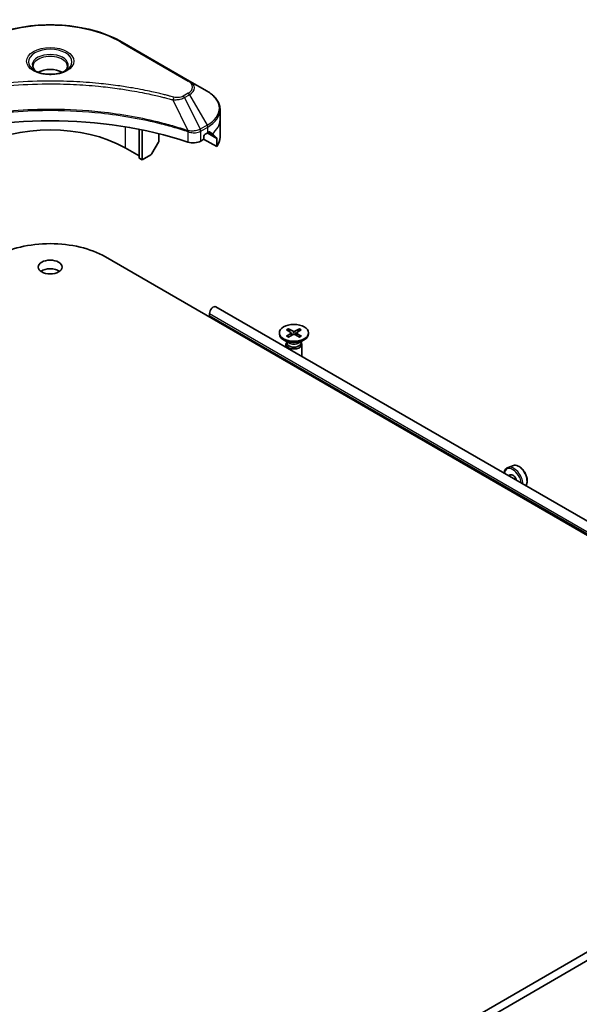
# Model space of a CAD drawing. Units: millimetres. Extents: x -1892 to 7747, y 40 to 1445.
# Drawn here: x -325 to -220, y 668 to 854 of the extents above; entities that cross this region are included whole.
import ezdxf

# ---------------------------------------------------------------- set-up
doc = ezdxf.new("R2010")
doc.units = ezdxf.units.MM
doc.header["$LTSCALE"] = 5
doc.layers.add('Visible (ISO)', color=7, linetype='Continuous', lineweight=35)
doc.layers.add('Visible Narrow (ISO)', color=7, linetype='Continuous', lineweight=25)

msp = doc.modelspace()

# ---------------------------------------------------------------- linework, layer by layer
at = {"layer": 'Visible (ISO)'}
for p, q in [((-293.3193, 842.4098), (-306.0472, 849.7583)), ((-289.9909, 840.4881), (-293.3193, 842.4098)), ((-287.5442, 835.1211), (-287.5442, 836.9933)), ((-287.5442, 831.8551), (-287.5442, 835.1211)), ((-302.8274, 827.8951), (-302.8274, 833.3311)), ((-302.2617, 827.5685), (-302.2617, 833.2178)), ((-299.0797, 832.5), (-299.0797, 831.2077)), ((-291.1929, 831.1014), (-290.8066, 831.3244)), ((-288.1788, 830.0522), (-290.6566, 831.4828)), ((-290.5944, 831.6918), (-290.5944, 832.0184)), ((-290.3823, 832.3859), (-289.8873, 832.6716)), ((-288.1788, 831.5965), (-288.1788, 830.0522)), ((-302.8274, 828.3034), (-305.4437, 829.8139)), ((-299.1833, 830.8593), (-300.3904, 828.7685)), ((-302.2617, 827.5685), (-302.8274, 827.8951)), ((-300.6404, 828.5046), (-302.2617, 827.5685)), ((-309.1913, 809.279), (-180.0558, 734.7226)), ((-179.8261, 737.2307), (-288.3267, 799.8735)), ((-289.5338, 798.191), (-289.5338, 798.5992)), ((-180.0558, 734.8148), (-289.4302, 797.9621)), ((-276.3739, 794.9467), (-276.3739, 794.7454)), ((-274.999, 795.536), (-274.1803, 795.0359)), ((-274.999, 794.3575), (-274.1803, 794.8576)), ((-274.6445, 795.7407), (-273.7784, 795.268)), ((-274.6445, 794.1528), (-273.7784, 794.6255)), ((-274.4531, 795.2025), (-274.5817, 795.6569)), ((-274.1193, 794.9548), (-274.067, 794.4679)), ((-272.6033, 795.7407), (-273.4694, 795.268)), ((-272.6033, 794.1528), (-273.4694, 794.6255)), ((-273.1284, 794.9548), (-273.1807, 794.4679)), ((-272.2487, 795.536), (-273.0674, 795.0359)), ((-272.2487, 794.3575), (-273.0674, 794.8576)), ((-272.666, 795.6569), (-272.7946, 795.2025)), ((-270.8739, 794.9467), (-270.8739, 794.7454)), ((-274.5761, 793.0498), (-275.5684, 793.6227)), ((-275.1239, 792.783), (-275.1239, 792.2509)), ((-274.9705, 793.1755), (-275.027, 793.0892)), ((-274.9705, 793.2775), (-274.9705, 793.0335)), ((-272.6717, 793.0498), (-271.6793, 793.6227)), ((-272.2772, 793.2775), (-272.2772, 793.0335)), ((-272.2772, 793.1755), (-272.2208, 793.0892)), ((-272.1239, 792.783), (-272.1239, 790.5188)), ((-275.1239, 789.7023), (-275.1239, 789.6101)), ((-270.0883, 786.7029), (-270.0883, 786.7951)), ((-232.2387, 769.9467), (-233.2466, 769.6057)), ((-232.8288, 768.1771), (-233.1279, 768.0045)), ((-160.6989, 711.5444), (-344.5467, 605.3998)), ((-344.5467, 603.7668), (-160.6989, 709.9114))]:
    msp.add_line(p, q, dxfattribs=at)
for centre, major_axis, ratio, start_param, end_param in [((-319.5858, 842.7145), (-3.25, 0), 0.57735027, 3.93687189, 5.48790607), ((-319.5858, 842.7145), (-1.75, 0), 0.57735027, 4.41498985, 5.00978811), ((-319.5858, 804.9107), (52, 0), 0.57735027, 1.04765332, 2.09393933), ((-319.5858, 821.6489), (-20, 0), 0.57735027, 3.92699082, 5.49778714), ((-290.8066, 831.5694), (-0.15, -0.2598), 0.57735027, 0.78539816, 2.35619449), ((-290.3823, 832.1409), (-0.15, -0.2598), 0.57735027, 3.92699082, 5.49778714), ((-295.5442, 835.9376), (8, 0), 0.57735027, 5.49778714, 5.54273822), ((-295.5442, 836.4275), (-7.9882, 5.5845), 0.07779162, 3.81387335, 3.90751018), ((-295.5442, 836.4275), (-7.9882, 5.5845), 0.07779162, 3.60628298, 3.81387335), ((-295.5442, 831.8551), (8, 0), 0.57735027, 5.88218392, 6.28318531), ((-299.4333, 831.0036), (-0.25, -0.433), 0.57735027, 1.57079633, 2.35619449), ((-292.6071, 831.9179), (2, 0), 0.57735027, 4.18924598, 5.49778714), ((-300.6404, 828.9128), (-0.25, -0.433), 0.57735027, 0.78539816, 1.57079633), ((-319.5858, 803.2778), (14.7, 0), 0.57735027, 0.78539816, 2.35619449), ((-319.5858, 805.7272), (-2.25, 0), 0.57735027, 3.82126647, 5.60351149), ((-288.8267, 799.0075), (0.5, 0.866), 0.57735027, 0, 2.35619449), ((-289.1802, 798.3951), (-0.25, -0.433), 0.57735027, 5.49778714, 6.28318531), ((-273.6239, 794.7454), (2.75, 0), 0.57735027, 3.14159265, 6.28318531), ((-274.3438, 794.9467), (0.2249, 0), 0.57735027, 5.52592236, 7.04044825), ((-273.6239, 795.3624), (0.2249, 0), 0.57735027, 3.95512603, 5.46965193), ((-273.6239, 794.5311), (-0.2249, 0), 0.57735027, 3.95512603, 5.46965193), ((-272.904, 794.9467), (-0.2249, 0), 0.57735027, 5.52592236, 7.04044825), ((-273.6239, 792.783), (1.5, 0), 0.57735027, 2.78022553, 6.64455243), ((-273.6239, 793.0335), (1.3466, 0), 0.57735027, 3.14159265, 6.28318531), ((-273.6239, 793.5995), (-1.3466, 0), 0.57735027, 0.78539816, 2.35619449), ((-273.6239, 788.54), (-1.5, 0), 0.57735027, 2.52364257, 2.60054771), ((-232.3288, 767.3111), (-0.5, 0.866), 0.57735027, 4.21517688, 6.28318531)]:
    msp.add_ellipse(centre, major_axis=major_axis, ratio=ratio, start_param=start_param, end_param=end_param, dxfattribs=at)
for centre, major_axis in [((-319.5858, 807.3602), (-2.25, 0)), ((-273.6239, 794.9467), (2.75, 0))]:
    msp.add_ellipse(centre, major_axis=major_axis, ratio=0.57735027, dxfattribs=at)
for points, knots in [([(-333.1244, 849.7583), (-331.6935, 850.5844), (-330.0458, 851.2745), (-326.4716, 852.326), (-324.5456, 852.687), (-320.5968, 853.0481), (-318.5748, 853.0481), (-314.6261, 852.687), (-312.7, 852.326), (-309.1258, 851.2745), (-307.4781, 850.5844), (-306.0472, 849.7583)], [3.14159265, 3.14159265, 3.14159265, 3.14159265, 3.45575192, 3.45575192, 3.76991118, 3.76991118, 4.08407045, 4.08407045, 4.39822972, 4.39822972, 4.71238898, 4.71238898, 4.71238898, 4.71238898]), ([(-322.2116, 844.2041), (-322.2453, 844.2282), (-322.2776, 844.2525), (-322.403, 844.3521), (-322.4843, 844.4292), (-322.6201, 844.5831), (-322.6745, 844.6598), (-322.7585, 844.809), (-322.7882, 844.8815), (-322.8267, 845.0221), (-322.8358, 845.0902), (-322.8358, 845.1582)], [1.676424822, 1.676424822, 1.676424822, 1.676424822, 1.727875959, 1.727875959, 1.884955592, 1.884955592, 2.042035225, 2.042035225, 2.199114858, 2.199114858, 2.35619449, 2.35619449, 2.35619449, 2.35619449]), ([(-322.4875, 844.349), (-322.2109, 844.1893), (-321.8842, 844.0492), (-321.1595, 843.8278), (-320.761, 843.7473), (-319.9331, 843.6582), (-319.5036, 843.6503), (-318.6621, 843.7094), (-318.2501, 843.7764), (-317.4909, 843.9756), (-317.1432, 844.1072), (-316.7893, 844.29), (-316.7359, 844.3191), (-316.6842, 844.349)], [4.71238898, 4.71238898, 4.71238898, 4.71238898, 5.01119213, 5.01119213, 5.31351931, 5.31351931, 5.61874121, 5.61874121, 5.92425149, 5.92425149, 6.22732827, 6.22732827, 6.28318531, 6.28318531, 6.28318531, 6.28318531]), ([(-316.3358, 845.1582), (-316.3358, 845.0902), (-316.3449, 845.0221), (-316.3834, 844.8815), (-316.4131, 844.809), (-316.4971, 844.6598), (-316.5515, 844.5831), (-316.6873, 844.4292), (-316.7687, 844.3521), (-316.894, 844.2525), (-316.9263, 844.2282), (-316.96, 844.2041)], [5.497787144, 5.497787144, 5.497787144, 5.497787144, 5.654866776, 5.654866776, 5.811946409, 5.811946409, 5.969026042, 5.969026042, 6.126105675, 6.126105675, 6.177556812, 6.177556812, 6.177556812, 6.177556812]), ([(-287.5442, 836.9933), (-287.5442, 837.2653), (-287.5815, 837.5373), (-287.7272, 838.0685), (-287.8355, 838.3278), (-288.1155, 838.8254), (-288.2872, 839.0639), (-288.6863, 839.516), (-288.9137, 839.7298), (-289.4173, 840.13), (-289.6936, 840.3165), (-289.9909, 840.4881)], [0.785398163, 0.785398163, 0.785398163, 0.785398163, 0.942477796, 0.942477796, 1.099557429, 1.099557429, 1.256637061, 1.256637061, 1.413716694, 1.413716694, 1.570796327, 1.570796327, 1.570796327, 1.570796327]), ([(-289.4856, 832.8332), (-289.4894, 832.8364), (-289.4934, 832.8392), (-289.515, 832.8517), (-289.5373, 832.8558), (-289.5865, 832.8489), (-289.6134, 832.8378), (-289.6388, 832.8217)], [0.1103900742, 0.1103900742, 0.1103900742, 0.1103900742, 0.1130634845, 0.1130634845, 0.1243846834, 0.1243846834, 0.1357058823, 0.1357058823, 0.1357058823, 0.1357058823]), ([(-288.1788, 831.5965), (-288.1788, 831.6278), (-288.1821, 831.6564), (-288.1936, 831.6939), (-288.2005, 831.7059), (-288.2084, 831.7136)], [0.093260715, 0.093260715, 0.093260715, 0.093260715, 0.1047444472, 0.1047444472, 0.1134564756, 0.1134564756, 0.1134564756, 0.1134564756]), ([(-274.999, 794.3575), (-274.9903, 794.3628), (-274.9798, 794.3666), (-274.9632, 794.3682), (-274.9541, 794.3663), (-274.946, 794.3616), (-274.9445, 794.3606), (-274.943, 794.3594)], [0.01516536768, 0.01516536768, 0.01516536768, 0.01516536768, 0.0189753085, 0.0189753085, 0.02273345371, 0.02273345371, 0.02358385065, 0.02358385065, 0.02358385065, 0.02358385065]), ([(-274.6163, 794.1682), (-274.6364, 794.1769), (-274.656, 794.186), (-274.7007, 794.2074), (-274.7254, 794.22), (-274.7733, 794.246), (-274.7964, 794.2594), (-274.8411, 794.2869), (-274.8627, 794.301), (-274.9041, 794.3298), (-274.924, 794.3445), (-274.943, 794.3595)], [3.003577707, 3.003577707, 3.003577707, 3.003577707, 3.050073634, 3.050073634, 3.111290676, 3.111290676, 3.172507717, 3.172507717, 3.233724759, 3.233724759, 3.2949418, 3.2949418, 3.2949418, 3.2949418]), ([(-274.6445, 795.7407), (-274.6352, 795.7357), (-274.6245, 795.7272), (-274.6082, 795.7098), (-274.5996, 795.6977), (-274.589, 795.6777), (-274.5846, 795.6669), (-274.5817, 795.6569)], [0.0151653677, 0.0151653677, 0.0151653677, 0.0151653677, 0.0189753085, 0.0189753085, 0.0227334537, 0.0227334537, 0.0257677238, 0.0257677238, 0.0257677238, 0.0257677238]), ([(-272.666, 795.6569), (-272.6631, 795.6669), (-272.6588, 795.6777), (-272.6481, 795.6977), (-272.6396, 795.7098), (-272.6232, 795.7272), (-272.6125, 795.7357), (-272.6033, 795.7407)], [0.0346183544, 0.0346183544, 0.0346183544, 0.0346183544, 0.0376526245, 0.0376526245, 0.0414107697, 0.0414107697, 0.0452207105, 0.0452207105, 0.0452207105, 0.0452207105]), ([(-272.3047, 794.3595), (-272.3237, 794.3445), (-272.3436, 794.3298), (-272.385, 794.301), (-272.4066, 794.2869), (-272.4513, 794.2594), (-272.4745, 794.246), (-272.5223, 794.22), (-272.547, 794.2074), (-272.5917, 794.186), (-272.6114, 794.1769), (-272.6315, 794.1682)], [1.41744718, 1.41744718, 1.41744718, 1.41744718, 1.478664222, 1.478664222, 1.539881263, 1.539881263, 1.601098305, 1.601098305, 1.662315346, 1.662315346, 1.708811273, 1.708811273, 1.708811273, 1.708811273]), ([(-272.3047, 794.3594), (-272.3032, 794.3606), (-272.3018, 794.3616), (-272.2936, 794.3663), (-272.2845, 794.3682), (-272.2679, 794.3666), (-272.2574, 794.3628), (-272.2487, 794.3575)], [0.03680222753, 0.03680222753, 0.03680222753, 0.03680222753, 0.03765262447, 0.03765262447, 0.04141076968, 0.04141076968, 0.04522071051, 0.04522071051, 0.04522071051, 0.04522071051]), ([(-233.2466, 769.6057), (-233.3944, 769.5557), (-233.5279, 769.4703), (-233.7466, 769.242), (-233.8311, 769.0993), (-233.9383, 768.8033), (-233.9688, 768.6547), (-233.9817, 768.4974)], [2.246090842, 2.246090842, 2.246090842, 2.246090842, 2.527587859, 2.527587859, 2.813550805, 2.813550805, 3.055787204, 3.055787204, 3.055787204, 3.055787204]), ([(-232.2387, 769.9467), (-232.1034, 769.9925), (-231.9563, 770.0064), (-231.6397, 769.9747), (-231.469, 769.9224), (-231.121, 769.7538), (-230.9436, 769.6329), (-230.6071, 769.338), (-230.448, 769.1637), (-230.1637, 768.7808), (-230.0384, 768.5724), (-229.8324, 768.1412), (-229.7518, 767.9184), (-229.6436, 767.4777), (-229.6163, 767.26), (-229.6216, 766.8497), (-229.6542, 766.657), (-229.7685, 766.3611), (-229.8352, 766.2476), (-229.9199, 766.1523)], [4.03709447, 4.03709447, 4.03709447, 4.03709447, 4.31559068, 4.31559068, 4.62740951, 4.62740951, 4.96104445, 4.96104445, 5.295386, 5.295386, 5.62746843, 5.62746843, 5.95932299, 5.95932299, 6.29315384, 6.29315384, 6.62787796, 6.62787796, 6.87441246, 6.87441246, 6.87441246, 6.87441246])]:
    msp.add_open_spline(points, degree=3, knots=knots, dxfattribs=at)
at = {"layer": 'Visible Narrow (ISO)'}
for p, q in [((-306.2972, 849.7335), (-293.5693, 842.385)), ((-296.4402, 838.8721), (-293.6563, 833.0631)), ((-293.5693, 840.1047), (-294.5148, 839.5588)), ((-294.2648, 839.2949), (-293.3193, 839.8407)), ((-294.2648, 839.2949), (-291.2856, 833.3282)), ((-293.3193, 839.8407), (-289.9909, 834.0757)), ((-305.4437, 833.8013), (-305.4437, 829.8139)), ((-289.9909, 834.0757), (-291.2856, 833.3282)), ((-291.1821, 832.9798), (-289.8873, 833.7273)), ((-289.8873, 832.6716), (-289.8873, 833.7273)), ((-293.6063, 832.8823), (-293.6063, 830.9176)), ((-291.1929, 831.1014), (-291.1929, 832.9734)), ((-289.9641, 832.6273), (-288.1788, 831.5965)), ((-288.2084, 831.7136), (-289.8775, 832.6773)), ((-289.6565, 832.8106), (-289.0236, 832.4451)), ((-289.5108, 832.8478), (-289.4856, 832.8332)), ((-289.5338, 798.5992), (-180.0558, 735.3921)), ((-180.0558, 734.9839), (-289.5338, 798.191)), ((-274.1803, 794.8576), (-274.1479, 794.4238)), ((-273.7784, 795.268), (-273.8254, 794.5998)), ((-273.4694, 795.268), (-273.4223, 794.5998)), ((-273.0674, 794.8576), (-273.0998, 794.4238))]:
    msp.add_line(p, q, dxfattribs=at)
for centre, major_axis, ratio, start_param, end_param in [((-319.5858, 842.0613), (18.7929, 0), 0.57735027, 0.78539816, 2.35619449), ((-319.5858, 846.0243), (-4.1036, 0), 0.57735027, 2.35619449, 7.06858347), ((-306.2972, 849.3253), (0.25, 0.433), 0.57735027, 0, 0.78539816), ((-319.5858, 845.4469), (3.3964, 0), 0.57735027, 5.59811367, 10.10984959), ((-319.5858, 845.1582), (-3.25, 0), 0.57735027, 3.14159265, 6.28318531), ((-293.5693, 841.9768), (0.25, 0.433), 0.57735027, 0, 0.78539816), ((-295.5442, 841.2448), (2.7929, 0), 0.57735027, 5.49778714, 7.06858347), ((-295.5442, 841.1253), (3.1464, 0), 0.57735027, 5.49778714, 7.06858347), ((-296.2427, 838.9495), (-0.1326, -0.4821), 0.35119009, 3.8060434, 4.96915068), ((-294.5148, 839.1505), (0.25, -0.433), 0.57735027, 1.57079633, 2.35619449), ((-293.5693, 839.6964), (0.25, -0.433), 0.57735027, 1.57079633, 2.35619449), ((-295.5442, 837.2819), (7.8536, 0), 0.57735027, 5.49778714, 7.06858347), ((-295.5442, 836.9933), (8, 0), 0.57735027, 5.49778714, 6.28318531), ((-295.5442, 835.1211), (8, 0), 0.57735027, 5.66523522, 6.28318531), ((-291.5465, 833.1776), (-0.2535, 0.431), 0.57192456, 3.92235737, 4.70826907), ((-291.5356, 833.1839), (0.25, -0.433), 0.57735027, 0.78539816, 1.57079633), ((-290.2409, 833.9314), (-0.25, 0.433), 0.57735027, 3.92699082, 4.71238898), ((-293.422, 833.1589), (0.1573, 0.4746), 0.40712817, 1.90647612, 2.25484869), ((-293.3565, 833.1324), (-0.2123, -0.4527), 0.32125202, 5.03973224, 5.43982437), ((-273.6239, 794.9467), (-1.7125, 0), 0.57735027, 5.35085712, 5.64471717), ((-273.6239, 794.9467), (1.7125, 0), 0.57735027, 3.78006079, 4.07392084), ((-273.6239, 794.9011), (1.6221, 0), 0.57735027, 2.20246792, 2.4790111), ((-273.6239, 794.9011), (1.6221, 0), 0.57735027, 0.66258156, 0.93912473), ((-273.6239, 794.9467), (-1.7125, 0), 0.57735027, 3.78006079, 4.07392084), ((-273.6239, 794.9467), (1.7125, 0), 0.57735027, 5.35085712, 5.64471717), ((-231.2491, 767.9344), (-1.1262, 1.9506), 0.57735027, 3.34254682, 6.16824203), ((-232.3288, 767.3111), (-1.1325, 1.9615), 0.57735027, 4.05280602, 6.94276826), ((-232.1648, 767.4058), (-1.2312, 2.1325), 0.57735027, 3.94818855, 6.16824203)]:
    msp.add_ellipse(centre, major_axis=major_axis, ratio=ratio, start_param=start_param, end_param=end_param, dxfattribs=at)
msp.add_ellipse((-319.5858, 846.1438), major_axis=(-4.4571, 0), ratio=0.57735027, dxfattribs=at)
for points, knots in [([(-296.2427, 839.3577), (-296.3463, 839.3862), (-296.4501, 839.4146), (-296.681, 839.4771), (-296.8082, 839.5112), (-297.121, 839.5942), (-297.3068, 839.6428), (-297.7354, 839.7532), (-297.9784, 839.8145), (-298.539, 839.9533), (-298.8572, 840.0299), (-299.5919, 840.2023), (-300.0093, 840.2967), (-300.9737, 840.5069), (-301.5221, 840.6207), (-302.7417, 840.8609), (-303.4142, 840.985), (-304.9948, 841.2571), (-305.9059, 841.3991), (-308.0149, 841.694), (-309.2168, 841.8373), (-311.9974, 842.1124), (-313.581, 842.2279), (-316.857, 842.3824), (-318.5503, 842.4164), (-322.6327, 842.3878), (-325.0208, 842.2797), (-330.461, 841.8232), (-333.4974, 841.4122), (-337.5795, 840.641), (-338.6962, 840.4063), (-340.5479, 839.9769), (-341.2906, 839.7934), (-342.2362, 839.5453), (-342.4459, 839.4893), (-342.7464, 839.4078), (-342.8377, 839.3828), (-342.9289, 839.3577)], [0, 0, 0, 0, 0.0344265, 0.0344265, 0.07650467, 0.07650467, 0.1377084, 0.1377084, 0.21727325, 0.21727325, 0.32070756, 0.32070756, 0.45517217, 0.45517217, 0.62997615, 0.62997615, 0.8417425, 0.8417425, 1.12477817, 1.12477817, 1.49272454, 1.49272454, 1.97105483, 1.97105483, 2.47873595, 2.47873595, 3.19579554, 3.19579554, 4.127973, 4.127973, 4.4843018, 4.4843018, 4.72660511, 4.72660511, 4.79590965, 4.79590965, 4.82621249, 4.82621249, 4.82621249, 4.82621249]), ([(-342.7315, 838.8721), (-342.6402, 838.8965), (-342.5503, 838.9215), (-342.2523, 839.002), (-342.0444, 839.0573), (-341.1066, 839.3022), (-340.37, 839.4834), (-338.5338, 839.9073), (-337.4264, 840.139), (-333.3787, 840.9003), (-330.3681, 841.306), (-324.9742, 841.7567), (-322.6066, 841.8634), (-318.5592, 841.8916), (-316.8804, 841.8581), (-313.6323, 841.7055), (-312.0623, 841.5916), (-309.3054, 841.32), (-308.1138, 841.1785), (-306.0226, 840.8874), (-305.1192, 840.7472), (-303.5519, 840.4786), (-302.8851, 840.3561), (-301.6758, 840.119), (-301.1319, 840.0066), (-300.1756, 839.7991), (-299.7617, 839.7059), (-299.0331, 839.5357), (-298.7176, 839.4601), (-298.1616, 839.3231), (-297.9206, 839.2625), (-297.4956, 839.1535), (-297.3113, 839.1056), (-297.0011, 839.0236), (-296.8749, 838.9899), (-296.6459, 838.9282), (-296.5439, 838.8998), (-296.4402, 838.8721)], [-4.82621249, -4.82621249, -4.82621249, -4.82621249, -4.79590965, -4.79590965, -4.72660511, -4.72660511, -4.4843018, -4.4843018, -4.127973, -4.127973, -3.19579554, -3.19579554, -2.47873595, -2.47873595, -1.97105483, -1.97105483, -1.49272454, -1.49272454, -1.12477817, -1.12477817, -0.8417425, -0.8417425, -0.62997615, -0.62997615, -0.45517217, -0.45517217, -0.32070756, -0.32070756, -0.21727325, -0.21727325, -0.1377084, -0.1377084, -0.07650467, -0.07650467, -0.0344265, -0.0344265, 0, 0, 0, 0]), ([(-296.4402, 838.8721), (-296.2353, 838.8656), (-296.0275, 838.8691), (-295.5592, 838.9021), (-295.3014, 838.9398), (-294.8769, 839.0407), (-294.703, 839.0959), (-294.4448, 839.202), (-294.3514, 839.2467), (-294.2648, 839.2949)], [-0.187502416, -0.187502416, -0.187502416, -0.187502416, -0.14010274, -0.14010274, -0.077834855, -0.077834855, -0.029936483, -0.029936483, 0, 0, 0, 0]), ([(-294.5148, 839.5588), (-294.5853, 839.518), (-294.6624, 839.481), (-294.876, 839.396), (-295.0207, 839.3548), (-295.3705, 839.2902), (-295.5808, 839.2758), (-295.9448, 839.2953), (-296.1001, 839.3185), (-296.2427, 839.3577)], [0, 0, 0, 0, 0.029936483, 0.029936483, 0.077834855, 0.077834855, 0.14010274, 0.14010274, 0.187502416, 0.187502416, 0.187502416, 0.187502416]), ([(-293.6563, 833.0631), (-293.8604, 833.1305), (-294.0644, 833.1977), (-294.7661, 833.4239), (-295.2672, 833.5792), (-296.7169, 834.011), (-297.6762, 834.2756), (-302.2997, 835.4516), (-306.1365, 836.1362), (-313.0748, 836.884), (-316.1413, 837.0542), (-321.6586, 837.0773), (-324.1088, 836.9874), (-328.2274, 836.6662), (-329.9077, 836.4861), (-332.8461, 836.0838), (-334.1121, 835.8808), (-336.3253, 835.4734), (-337.2786, 835.28), (-338.9465, 834.9098), (-339.6654, 834.7394), (-340.8592, 834.4383), (-341.3378, 834.3125), (-342.3085, 834.0471), (-342.8002, 833.9072), (-343.6633, 833.6516), (-344.0361, 833.5378), (-344.5885, 833.3643), (-344.7699, 833.3065), (-345.1395, 833.1871), (-345.3273, 833.1252), (-345.5153, 833.0631)], [-5.47772979, -5.47772979, -5.47772979, -5.47772979, -5.40661912, -5.40661912, -5.23453446, -5.23453446, -4.91295092, -4.91295092, -3.70555522, -3.70555522, -2.7767893, -2.7767893, -2.03555087, -2.03555087, -1.51897368, -1.51897368, -1.12160661, -1.12160661, -0.81593963, -0.81593963, -0.58081118, -0.58081118, -0.42169471, -0.42169471, -0.2557943, -0.2557943, -0.12817861, -0.12817861, -0.06549657, -0.06549657, 0, 0, 0, 0]), ([(-345.5004, 832.9087), (-345.3129, 832.9708), (-345.1248, 833.0322), (-344.7553, 833.1511), (-344.574, 833.2086), (-344.0218, 833.3814), (-343.6491, 833.4946), (-342.7864, 833.7491), (-342.2948, 833.8884), (-341.3246, 834.1526), (-340.8462, 834.2778), (-339.653, 834.5776), (-338.9345, 834.7472), (-337.2674, 835.1157), (-336.3146, 835.3083), (-334.1027, 835.7139), (-332.8374, 835.9159), (-329.9008, 836.3164), (-328.2216, 836.4957), (-324.1057, 836.8154), (-321.6572, 836.905), (-316.1437, 836.882), (-313.0793, 836.7125), (-306.1454, 835.9682), (-302.3109, 835.2866), (-297.6895, 834.1159), (-296.7306, 833.8525), (-295.2815, 833.4226), (-294.7806, 833.2679), (-294.0791, 833.0427), (-293.8748, 832.9761), (-293.6712, 832.9087)], [0, 0, 0, 0, 0.06549657, 0.06549657, 0.12817861, 0.12817861, 0.2557943, 0.2557943, 0.42169471, 0.42169471, 0.58081118, 0.58081118, 0.81593963, 0.81593963, 1.12160661, 1.12160661, 1.51897368, 1.51897368, 2.03555087, 2.03555087, 2.7767893, 2.7767893, 3.70555522, 3.70555522, 4.91295092, 4.91295092, 5.23453446, 5.23453446, 5.40661912, 5.40661912, 5.47772979, 5.47772979, 5.47772979, 5.47772979]), ([(-291.2989, 833.3208), (-291.5514, 833.1782), (-291.8688, 833.0749), (-292.4807, 832.9813), (-292.7635, 832.9703), (-293.2196, 832.9984), (-293.3944, 833.02), (-293.5625, 833.0514)], [0, 0, 0, 0, 0.087259675, 0.087259675, 0.154661595, 0.154661595, 0.196787795, 0.196787795, 0.196787795, 0.196787795]), ([(-291.2856, 833.3282), (-291.2878, 833.327), (-291.29, 833.3258), (-291.2945, 833.3233), (-291.2967, 833.322), (-291.2989, 833.3208)], [-0.00153668531, -0.00153668531, -0.00153668531, -0.00153668531, -0.00076834266, -0.00076834266, -0.00000000001, -0.00000000001, -0.00000000001, -0.00000000001]), ([(-293.6712, 832.9087), (-293.6603, 832.9051), (-293.6495, 832.901), (-293.6279, 832.8921), (-293.6171, 832.8874), (-293.6063, 832.8823)], [0, 0, 0, 0, 0.003793092, 0.003793092, 0.007586184, 0.007586184, 0.007586184, 0.007586184]), ([(-293.5625, 833.0514), (-293.5776, 833.0542), (-293.593, 833.0567), (-293.6243, 833.0607), (-293.6401, 833.0622), (-293.6563, 833.0631)], [-0.007586184, -0.007586184, -0.007586184, -0.007586184, -0.003793092, -0.003793092, 0, 0, 0, 0]), ([(-293.6063, 832.8823), (-293.4458, 832.8125), (-293.2718, 832.758), (-292.8018, 832.6606), (-292.4954, 832.6444), (-291.8229, 832.7058), (-291.4671, 832.8129), (-291.1929, 832.9734)], [-0.196787795, -0.196787795, -0.196787795, -0.196787795, -0.154661595, -0.154661595, -0.087259675, -0.087259675, 0, 0, 0, 0]), ([(-291.1929, 832.9734), (-291.1911, 832.9745), (-291.1893, 832.9756), (-291.1857, 832.9777), (-291.1839, 832.9787), (-291.1821, 832.9798)], [0.00000000001, 0.00000000001, 0.00000000001, 0.00000000001, 0.00076834266, 0.00076834266, 0.00153668531, 0.00153668531, 0.00153668531, 0.00153668531])]:
    msp.add_open_spline(points, degree=3, knots=knots, dxfattribs=at)

doc.saveas('drawing.dxf')
